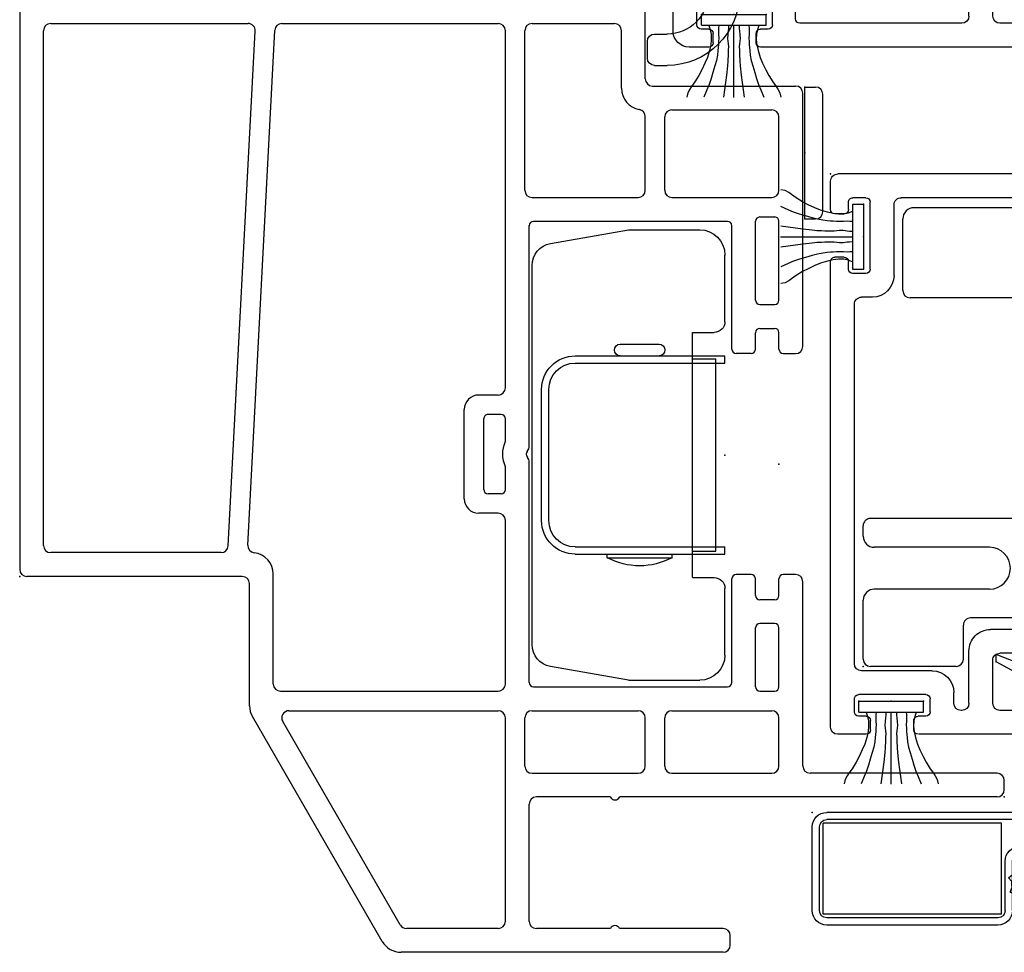
# Model space of a CAD drawing. Extents: x -8.8 to 27.1, y -17.2 to 3.6.
# Drawn here: x 3.7 to 6.4, y -6.7 to -4.1 of the extents above; entities that cross this region are included whole.
import ezdxf

# ---------------------------------------------------------------- set-up
doc = ezdxf.new("R2010")
doc.units = 0
doc.header["$MEASUREMENT"] = 0
doc.linetypes.add('C_SOLID_M', pattern=[0])
doc.linetypes.add('SLD', pattern=[0])
doc.layers.get('0').update_dxf_attribs({"color": 32, "linetype": 'C_SOLID_M'})
doc.layers.add('DITTOS', color=7, linetype='C_SOLID_M')
doc.layers.add('SYMBOLS', color=7, linetype='C_SOLID_M')

# ---------------------------------------------------------------- blocks, each defined once
blk = doc.blocks.new('MO_001_S_54_47_')
at = {"color": 20, "linetype": 'CONTINUOUS'}
for p, q in [((-0.092, 0.8014), (-0.127, 0.8014)), ((-0.072, 0.7814), (-0.072, 0.7344)), ((-0.092, 0.7144), (-0.127, 0.7144)), ((-0.327, 0.6014), (-0.327, -0.601)), ((-0.24, 0.6014), (-0.24, 0.33)), ((0, 0.346), (0, 0.316)), ((0.126, 0.2527), (0.0099, 0.3506)), ((-0.006, 0.31), (-0.22, 0.31)), ((0.0462, 0.255), (-0.22, 0.255)), ((0.0979, 0.2176), (0.0591, 0.2503)), ((-0.24, 0.235), (-0.24, -0.235)), ((0.0979, -0.2176), (0.0591, -0.2503)), ((0.0462, -0.255), (-0.22, -0.255)), ((0.126, -0.2527), (0.0099, -0.3506)), ((-0.006, -0.31), (-0.22, -0.31)), ((0, -0.346), (0, -0.316)), ((-0.24, -0.601), (-0.24, -0.33)), ((-0.092, -0.714), (-0.127, -0.714)), ((-0.072, -0.781), (-0.072, -0.734)), ((-0.092, -0.801), (-0.127, -0.801))]:
    blk.add_line(p, q, dxfattribs=at)
for centre, radius, start, end in [((-0.127, 0.6014), 0.2, 90, 180), ((-0.092, 0.7814), 0.02, 0, 90), ((-0.127, 0.6014), 0.113, 90, 180), ((-0.092, 0.7344), 0.02, 270, 360), ((-0.22, 0.33), 0.02, 180, 270), ((0.006, 0.346), 0.006, 49.8746, 180), ((-0.006, 0.316), 0.006, 270, 360), ((-0.22, 0.235), 0.02, 90, 180), ((0.0462, 0.235), 0.02, 49.8756, 90), ((0.1115, 0.2355), 0.0225, 232.8183, 49.8746), ((0.1115, -0.2355), 0.0225, 310.1255, 127.1817), ((-0.22, -0.235), 0.02, 180, 270), ((0.0462, -0.235), 0.02, 270, 310.1244), ((-0.22, -0.33), 0.02, 90, 180), ((-0.006, -0.316), 0.006, 0, 90), ((0.006, -0.346), 0.006, 180, 310.1254), ((-0.127, -0.601), 0.2, 180, 270), ((-0.127, -0.601), 0.113, 180, 270), ((-0.092, -0.734), 0.02, 0, 90), ((-0.092, -0.781), 0.02, 270, 0)]:
    blk.add_arc(centre, radius, start, end, dxfattribs=at)
at = {"linetype": 'CONTINUOUS'}
for p in [(0, 0.31), (0, 0), (0, -0.31)]:
    blk.add_point(p, dxfattribs=at).dxf.unprotected_set("ltscale", 0)
blk = doc.blocks.new('D_0023_')
at = {"color": 4, "linetype": 'CONTINUOUS'}
for p, q in [((0, -0.183), (0, 0.183)), ((0.05, -0.163), (0.05, 0.163))]:
    blk.add_line(p, q, dxfattribs=at)
at = {"color": 4, "linetype": 'SLD'}
for p, q in [((0, 0.183), (0.03, 0.183)), ((0, -0.183), (0.03, -0.183))]:
    blk.add_line(p, q, dxfattribs=at)
at = {"color": 4, "linetype": 'CONTINUOUS'}
for centre, start, end in [((0.03, 0.163), 360, 90), ((0.03, -0.163), 270, 0)]:
    blk.add_arc(centre, 0.02, start, end, dxfattribs=at)
at = {"linetype": 'CONTINUOUS'}
for p in [(0, 0.183), (0, 0), (0, -0.183), (0, -0.183)]:
    blk.add_point(p, dxfattribs=at).dxf.unprotected_set("ltscale", 0)
blk = doc.blocks.new('MO_001_S_54_23_')
at = {"color": 20, "linetype": 'CONTINUOUS'}
for p, q in [((0.431, 3.1241), (-2.779, 3.1241)), ((-2.799, 2.5067), (-2.799, 3.1041)), ((-2.733, 2.5657), (-2.733, 3.0381)), ((-2.713, 3.0581), (-1.2845, 3.0581)), ((-1.2645, 3.0381), (-1.2645, 2.4908)), ((-2.714, 2.5457), (-1.2856, 2.4709)), ((-3.1579, 2.4867), (-2.819, 2.4867)), ((-2.7125, 2.4916), (-1.2835, 2.4167)), ((-3.812, 2.1184), (-3.1879, 2.4787)), ((-3.0975, 2.4207), (-2.793, 2.4207)), ((-3.7661, 2.0687), (-3.2016, 2.3946)), ((-3.1716, 2.3773), (-3.1716, 1.797)), ((-3.1176, 2.4007), (-3.1176, 1.797)), ((-1.2645, 2.3967), (-1.2645, 1.797)), ((-3.842, 1.173), (-3.842, 2.0664)), ((-3.7761, 1.797), (-3.7761, 2.0514)), ((-2.5835, 1.891), (-2.3355, 1.891)), ((-2.6236, 1.797), (-2.6236, 1.851)), ((-2.5575, 1.837), (-2.3615, 1.837)), ((-2.2955, 1.797), (-2.2955, 1.851)), ((-2.5695, 1.789), (-2.5695, 1.825)), ((-2.3495, 1.789), (-2.3495, 1.825)), ((-3.756, 1.777), (-3.1916, 1.777)), ((-3.0975, 1.777), (-2.6435, 1.777)), ((-2.5575, 1.777), (-2.4944, 1.777)), ((-2.4247, 1.777), (-2.3615, 1.777)), ((-2.2756, 1.777), (-1.2845, 1.777)), ((-3.3251, 1.723), (-3.1916, 1.723)), ((-1.7275, 1.723), (-1.2845, 1.723)), ((-3.7561, 1.711), (-3.431, 1.711)), ((-3.3451, 1.703), (-3.3451, 1.409)), ((-3.1716, 1.703), (-3.1716, 1.409)), ((-3.1055, 1.699), (-3.1055, 1.161)), ((-3.0935, 1.711), (-2.4814, 1.711)), ((-2.4377, 1.711), (-1.8255, 1.711)), ((-1.8135, 1.699), (-1.8135, 1.161)), ((-1.7475, 1.703), (-1.7475, 1.409)), ((-1.2645, 1.703), (-1.2645, 1.475)), ((-3.7761, 1.4855), (-3.7761, 1.691)), ((-3.411, 1.4855), (-3.411, 1.691)), ((-3.7761, 1.173), (-3.7761, 1.4605)), ((-3.411, 0.413), (-3.411, 1.4605)), ((-1.444, 1.455), (-1.2845, 1.455)), ((-3.3251, 1.389), (-3.1916, 1.389)), ((-1.7275, 1.389), (-1.5228, 1.389)), ((-1.418, 1.389), (-0.9063, 1.389)), ((-3.3451, 1.315), (-3.3451, 1.038)), ((-3.3251, 1.335), (-3.1916, 1.335)), ((-3.1716, 1.315), (-3.1716, 1.038)), ((-1.7475, 1.315), (-1.7475, 1.038)), ((-1.7275, 1.335), (-1.524, 1.335)), ((-3.822, 1.153), (-3.7961, 1.153)), ((-3.0935, 1.149), (-2.8055, 1.149)), ((-2.1685, 1.149), (-1.8256, 1.149)), ((-2.7935, 1.095), (-2.7935, 1.137)), ((-2.1805, 1.095), (-2.1805, 1.137)), ((-3.1176, 1.071), (-3.1176, 1.03)), ((-3.1055, 1.083), (-2.9415, 1.083)), ((-2.9295, 1.03), (-2.9295, 1.071)), ((-2.8635, 1.03), (-2.8635, 1.071)), ((-2.8515, 1.083), (-2.8055, 1.083)), ((-2.1685, 1.083), (-2.1225, 1.083)), ((-2.1105, 1.071), (-2.1105, 1.03)), ((-2.0445, 1.071), (-2.0445, 1.03)), ((-2.0326, 1.083), (-1.8135, 1.083)), ((-1.8015, 1.071), (-1.8015, 1.03)), ((-3.3251, 1.018), (-3.1916, 1.018)), ((-3.1055, 1.018), (-2.9415, 1.018)), ((-2.8515, 1.018), (-2.8055, 1.018)), ((-2.1685, 1.018), (-2.1225, 1.018)), ((-2.0326, 1.018), (-1.8135, 1.018)), ((-1.7275, 1.018), (-1.524, 1.018)), ((-2.7935, 0.972), (-2.7935, 1.006)), ((-2.1805, 1.006), (-2.1805, 0.972)), ((-3.3451, 0.413), (-3.3451, 0.932)), ((-3.325, 0.952), (-2.8135, 0.952)), ((-2.1605, 0.952), (-1.458, 0.952)), ((-3.391, 0.393), (-3.3651, 0.393))]:
    blk.add_line(p, q, dxfattribs=at)
at = {"color": 20, "linetype": 'SLD'}
for p, q in [((-1.438, 1.369), (-1.438, 0.972)), ((-1.504, 1.315), (-1.504, 1.038))]:
    blk.add_line(p, q, dxfattribs=at)
at = {"linetype": 'CONTINUOUS'}
blk.add_arc((-2.779, 3.1041), 0.02, 90, 180, dxfattribs=at)
at = {"color": 20, "linetype": 'CONTINUOUS'}
for centre, radius, start, end in [((-2.713, 3.0381), 0.02, 90, 180), ((-1.2845, 3.0381), 0.02, 0, 90), ((-2.713, 2.5657), 0.02, 180, 267.0033), ((-3.1579, 2.4267), 0.06, 90, 120.0015), ((-2.819, 2.5067), 0.02, 270, 0), ((-2.7135, 2.4716), 0.02, 87.0044, 173.4715), ((-1.2845, 2.4908), 0.02, 267.0044, 0), ((-2.793, 2.4807), 0.06, 270, 353.4655), ((-3.0975, 2.4007), 0.02, 90, 180), ((-1.2845, 2.3967), 0.02, 0, 87.0044), ((-3.1916, 2.3773), 0.02, 0, 119.9984), ((-3.782, 2.0664), 0.06, 119.9979, 180), ((-3.7561, 2.0514), 0.02, 120, 180), ((-2.5835, 1.851), 0.04, 90, 180), ((-2.3355, 1.851), 0.04, 360, 90), ((-2.5575, 1.825), 0.012, 90, 180), ((-2.3615, 1.825), 0.012, 360, 90), ((-3.756, 1.797), 0.02, 180, 270), ((-3.1916, 1.797), 0.02, 270, 0), ((-3.0975, 1.797), 0.02, 180, 270), ((-2.6435, 1.797), 0.02, 270, 0), ((-2.5575, 1.789), 0.012, 180, 270), ((-2.4595, 1.7053), 0.0798, 64.1197, 115.8803), ((-2.3615, 1.789), 0.012, 270, 0), ((-2.2756, 1.797), 0.02, 180, 270), ((-1.2845, 1.797), 0.02, 270, 0), ((-3.3251, 1.703), 0.02, 90, 180), ((-3.1916, 1.703), 0.02, 0, 90), ((-1.7275, 1.703), 0.02, 90, 180), ((-1.2845, 1.703), 0.02, 0, 90), ((-3.7561, 1.691), 0.02, 90, 180), ((-3.431, 1.691), 0.02, 0, 90), ((-3.0935, 1.699), 0.012, 90, 180), ((-2.4814, 1.731), 0.02, 270, 310.2729), ((-2.4595, 1.7053), 0.0138, 49.7431, 130.2569), ((-2.4377, 1.731), 0.02, 229.7271, 270), ((-1.8256, 1.699), 0.012, 0, 90), ((-3.7818, 1.473), 0.0138, 360, 65.2351), ((-3.4053, 1.473), 0.0138, 114.7649, 245.2351), ((-1.2845, 1.475), 0.02, 270, 0), ((-3.7818, 1.473), 0.0138, 294.7649, 0), ((-1.444, 1.395), 0.06, 90, 169.9232), ((-3.3251, 1.409), 0.02, 180, 270), ((-3.1916, 1.409), 0.02, 270, 0), ((-1.7275, 1.409), 0.02, 180, 270), ((-1.5228, 1.409), 0.02, 270, 349.9376), ((-1.418, 1.369), 0.02, 90, 180), ((-3.3251, 1.315), 0.02, 90, 180), ((-3.1916, 1.315), 0.02, 0, 90), ((-1.7275, 1.315), 0.02, 90, 180), ((-1.524, 1.315), 0.02, 0, 90), ((-3.822, 1.173), 0.02, 180, 270), ((-3.7961, 1.173), 0.02, 270, 0), ((-3.0935, 1.161), 0.012, 180, 270), ((-2.8055, 1.137), 0.012, 0, 90), ((-2.1685, 1.137), 0.012, 90, 180), ((-1.8256, 1.161), 0.012, 270, 0), ((-2.8055, 1.095), 0.012, 270, 0), ((-2.1685, 1.095), 0.012, 180, 270), ((-3.1055, 1.071), 0.012, 90, 180), ((-2.9415, 1.071), 0.012, 0, 90), ((-2.8515, 1.071), 0.012, 90, 180), ((-2.1225, 1.071), 0.012, 0, 90), ((-2.0326, 1.071), 0.012, 90, 180), ((-1.8135, 1.071), 0.012, 0, 90), ((-3.3251, 1.038), 0.02, 180, 270), ((-3.1916, 1.038), 0.02, 270, 0), ((-1.7275, 1.038), 0.02, 180, 270), ((-1.524, 1.038), 0.02, 270, 0), ((-3.1055, 1.03), 0.012, 180, 270), ((-2.9415, 1.03), 0.012, 270, 0), ((-2.8515, 1.03), 0.012, 180, 270), ((-2.8055, 1.006), 0.012, 0, 90), ((-2.1685, 1.006), 0.012, 90, 180), ((-2.1225, 1.03), 0.012, 270, 0), ((-2.0326, 1.03), 0.012, 180, 270), ((-1.8135, 1.03), 0.012, 270, 0), ((-2.8135, 0.972), 0.02, 270, 360), ((-2.1605, 0.972), 0.02, 180, 270), ((-1.458, 0.972), 0.02, 270, 0), ((-3.325, 0.932), 0.02, 90, 180), ((-3.391, 0.413), 0.02, 180, 270), ((-3.3651, 0.413), 0.02, 270, 0)]:
    blk.add_arc(centre, radius, start, end, dxfattribs=at)
at = {"linetype": 'CONTINUOUS'}
for p in [(-2.799, 3.1241), (-2.487, 1.018)]:
    blk.add_point(p, dxfattribs=at).dxf.unprotected_set("ltscale", 0)
blk = doc.blocks.new('D_0003_')
at = {"linetype": 'CONTINUOUS'}
for p in [(-2.799, 3.1241), (-2.487, 1.018), (-2.487, 1.018)]:
    blk.add_point(p, dxfattribs=at).dxf.unprotected_set("ltscale", 0)
at = {"layer": 'SYMBOLS', "linetype": 'CONTINUOUS'}
blk.add_blockref('MO_001_S_54_23_', (0, 0), dxfattribs=at).dxf.unprotected_set("ltscale", 0)
blk = doc.blocks.new('MO_001_S_54_3__D_0001_')
at = {"color": 6, "linetype": 'CONTINUOUS'}
for p, q in [((-0.648, 0.4318), (-0.7151, 0.4318)), ((-0.648, 0.4151), (-0.7151, 0.4151)), ((-0.648, 0.4318), (-0.648, 0.4151)), ((-0.2263, 0.4318), (-0.1591, 0.4318)), ((-0.2263, 0.4318), (-0.2263, 0.4151)), ((-0.2263, 0.4151), (-0.1591, 0.4151)), ((-0.7413, 0.4057), (-0.7413, 0.1341)), ((-0.7245, 0.4054), (-0.7245, 0.4057)), ((-0.7245, 0.4057), (-0.7245, 0.1341)), ((-0.1498, 0.4054), (-0.1498, 0.4057)), ((-0.1498, 0.4054), (-0.1498, 0.1341)), ((-0.133, 0.4057), (-0.133, 0.1341)), ((-0.617, 0.1248), (-0.7151, 0.1248)), ((-0.617, 0.1248), (-0.1591, 0.1248)), ((-0.617, 0.108), (-0.7151, 0.108)), ((-0.617, 0.108), (-0.1591, 0.108))]:
    blk.add_line(p, q, dxfattribs=at)
at = {"color": 9, "linetype": 'CONTINUOUS'}
for p, q in [((-0.7563, 0.3818), (-0.7563, 0.088)), ((-0.118, 0.3818), (-0.118, 0.088)), ((-0.648, 0.1919), (-0.648, 0.1248)), ((-0.2356, 0.2013), (-0.6387, 0.2013)), ((-0.2263, 0.1919), (-0.2263, 0.1248)), ((-0.7313, 0.063), (-0.143, 0.063))]:
    blk.add_line(p, q, dxfattribs=at)
at = {"color": 91, "linetype": 'CONTINUOUS'}
for centre in [(-0.7464, 0.3808), (-0.1291, 0.3819), (-0.7508, 0.2586), (-0.1203, 0.2509), (-0.6034, 0.1888), (-0.3094, 0.1906), (-0.7486, 0.1744), (-0.6315, 0.1828), (-0.3335, 0.1615), (-0.2566, 0.1854), (-0.1269, 0.1635), (-0.6309, 0.1413), (-0.5922, 0.1361), (-0.2635, 0.1421), (-0.7497, 0.113), (-0.1247, 0.1141), (-0.7333, 0.0845), (-0.6973, 0.092), (-0.2506, 0.0928), (-0.1467, 0.0972), (-0.2877, 0.0781), (-0.1709, 0.0747)]:
    blk.add_circle(centre, 0.0028, dxfattribs=at)
at = {"linetype": 'CONTINUOUS'}
for centre in [(-0.568, 0.165), (-0.5059, 0.1815), (-0.4249, 0.1807), (-0.4563, 0.1402), (-0.386, 0.1451), (-0.6411, 0.0795), (-0.5938, 0.0815), (-0.5531, 0.0955), (-0.4166, 0.0947), (-0.3496, 0.0831), (-0.501, 0.0773)]:
    blk.add_circle(centre, 0.0025, dxfattribs=at).dxf.unprotected_set("ltscale", 0)
at = {"color": 6, "linetype": 'CONTINUOUS'}
for centre, radius, start, end in [((-0.7151, 0.4057), 0.0261, 90, 180), ((-0.7151, 0.4057), 0.00933, 90, 180), ((-0.1591, 0.4057), 0.0261, 0, 90), ((-0.1591, 0.4057), 0.00933, 0, 90), ((-0.7151, 0.1341), 0.0261, 180, 270), ((-0.7151, 0.1341), 0.00933, 180, 270), ((-0.1591, 0.1341), 0.0261, 270, 0), ((-0.1591, 0.1341), 0.00933, 270, 0)]:
    blk.add_arc(centre, radius, start, end, dxfattribs=at)
at = {"color": 9, "linetype": 'CONTINUOUS'}
for centre, radius, start, end in [((-0.7313, 0.3818), 0.025, 113.5782, 180), ((-0.143, 0.3818), 0.025, 0, 66.4218), ((-0.6387, 0.1919), 0.00933, 90, 180), ((-0.2356, 0.1919), 0.00933, 0, 90), ((-0.7313, 0.088), 0.025, 180, 270), ((-0.143, 0.088), 0.025, 270, 0)]:
    blk.add_arc(centre, radius, start, end, dxfattribs=at)
at = {"linetype": 'CONTINUOUS'}
for p in [(-0.7563, 0.4318), (-0.118, 0.4318), (-0.1591, 0.108), (-0.7563, 0.063), (-0.118, 0.063), (0, 0)]:
    blk.add_point(p, dxfattribs=at).dxf.unprotected_set("ltscale", 0)
blk = doc.blocks.new('MO_001_S_54_3__D_0002_')
at = {"color": 20, "linetype": 'CONTINUOUS'}
for p, q in [((-1.2504, -0.08), (-1.2297, -0.08)), ((-1.2297, -0.125), (-1.3027, -0.125)), ((-1.23, -0.125), (-1.23, -0.19)), ((-1.1847, -0.125), (-1.1847, -0.2195)), ((-1.2297, -0.19), (-1.2521, -0.19)), ((-1.2521, -0.19), (-1.1285, -0.416)), ((-1.1847, -0.2195), (-1.1085, -0.416)), ((-1.1285, -0.416), (-1.1085, -0.416))]:
    blk.add_line(p, q, dxfattribs=at)
for centre, radius, start, end in [((-0.8308, -0.019), 0.4957, 97.3244, 190.9102), ((-0.8927, 0.4627), 0.01, 280.1111, 97.3244), ((-0.8077, -0.014), 0.4742, 100.1111, 184.6452), ((-1.2504, -0.05), 0.03, 184.6483, 270), ((-1.2297, -0.125), 0.045, 0.0011, 90.0003), ((-1.3027, -0.11), 0.015, 190.9103, 269.9926)]:
    blk.add_arc(centre, radius, start, end, dxfattribs=at)
at = {"linetype": 'CONTINUOUS'}
for p in [(-0.8827, 0.4727), (0, 0), (0, 0), (-1.23, -0.125), (-1.23, -0.125), (-1.2521, -0.19), (-1.1847, -0.2195), (-1.1285, -0.416), (-1.1285, -0.416), (-1.1085, -0.416)]:
    blk.add_point(p, dxfattribs=at).dxf.unprotected_set("ltscale", 0)
blk = doc.blocks.new('*X38')
at = {"color": 9, "linetype": 'CONTINUOUS'}
for p, q in [((0.0294, -0.0814), (0.0097, -0.0617)), ((0.0294, -0.1698), (0, -0.1404)), ((0.0294, -0.2582), (0, -0.2288)), ((0.0294, -0.3466), (0, -0.3172)), ((0.0256, -0.4312), (0, -0.4056))]:
    blk.add_line(p, q, dxfattribs=at).dxf.unprotected_set("ltscale", 0)
blk = doc.blocks.new('MO_001_S_54_3__D_0003_')
at = {"color": 9, "linetype": 'CONTINUOUS'}
for p, q in [((0, -0.4273), (0, -0.0713)), ((0.0194, -0.0613), (0.01, -0.0613)), ((0.0294, -0.4273), (0.0294, -0.0713)), ((0.0194, -0.4373), (0.01, -0.4373))]:
    blk.add_line(p, q, dxfattribs=at)
for centre, start, end in [((0.01, -0.0713), 90, 180), ((0.0194, -0.0713), 0, 90), ((0.01, -0.4273), 179.9995, 270.0033), ((0.0194, -0.4273), 269.9976, 0.0015)]:
    blk.add_arc(centre, 0.01, start, end, dxfattribs=at)
at = {"linetype": 'CONTINUOUS'}
blk.add_point((0, 0), dxfattribs=at).dxf.unprotected_set("ltscale", 0)
blk.add_point((0, 0), dxfattribs=at).dxf.unprotected_set("ltscale", 0)
blk.add_point((0, 0), dxfattribs=at).dxf.unprotected_set("ltscale", 0)
at = {"color": 9, "linetype": 'CONTINUOUS'}
blk.add_blockref('*X38', (0, 0), dxfattribs=at).dxf.unprotected_set("ltscale", 0)
blk = doc.blocks.new('MO_001_S_54_3_')
at = {"color": 40, "linetype": 'CONTINUOUS'}
for p, q in [((-0.875, -2), (-0.875, 0)), ((-0.875, 0), (-0.757, 0)), ((-0.757, -2), (-0.757, 0)), ((-0.118, -2), (-0.118, 0)), ((-0.118, 0), (0, 0)), ((0, 0), (0, -2))]:
    blk.add_line(p, q, dxfattribs=at)
at = {"linetype": 'CONTINUOUS'}
for p in [(-1.23, 0.125), (-1.125, 0), (-0.5625, 0), (0, 0), (0, 0)]:
    blk.add_point(p, dxfattribs=at).dxf.unprotected_set("ltscale", 0)
at = {"layer": 'DITTOS', "linetype": 'CONTINUOUS', "xscale": -1, "rotation": 179.9999999999998}
for name in ['MO_001_S_54_3__D_0002_', 'MO_001_S_54_3__D_0001_']:
    blk.add_blockref(name, (0, 0), dxfattribs=at).dxf.unprotected_set("ltscale", 0)
at = {"layer": 'DITTOS', "linetype": 'CONTINUOUS'}
blk.add_blockref('MO_001_S_54_3__D_0003_', (0, 0), dxfattribs=at).dxf.unprotected_set("ltscale", 0)
blk = doc.blocks.new('D_0001_')
at = {"linetype": 'CONTINUOUS'}
for p in [(-1.23, 0.125), (-1.125, 0), (-0.5625, 0), (0, 0), (0, 0), (0, 0)]:
    blk.add_point(p, dxfattribs=at).dxf.unprotected_set("ltscale", 0)
at = {"layer": 'SYMBOLS', "linetype": 'CONTINUOUS'}
blk.add_blockref('MO_001_S_54_3_', (0, 0), dxfattribs=at).dxf.unprotected_set("ltscale", 0)
blk = doc.blocks.new('MO_001_S_54_36_')
at = {"color": 20, "linetype": 'CONTINUOUS'}
for p, q in [((-0.373, 0.225), (0.855, 0.225)), ((-0.5, 0.025), (-0.3903, 0.215)), ((0.875, 0.126), (0.875, 0.205)), ((-0.3684, 0.121), (-0.3522, 0.149)), ((-0.3349, 0.159), (0.051, 0.159)), ((0.071, 0.111), (0.071, 0.139)), ((0.125, 0.1098), (0.125, 0.139)), ((0.145, 0.159), (0.679, 0.159)), ((0.699, -0.057), (0.699, 0.139)), ((0.765, -0.039), (0.765, 0.147)), ((0.777, 0.159), (0.813, 0.159)), ((0.825, 0.126), (0.825, 0.147)), ((0.837, 0.114), (0.863, 0.114)), ((-0.351, 0.091), (0.051, 0.091)), ((0.191, -1.019), (0.191, 0.031)), ((-0.5, 0.012), (-0.5, 0.025)), ((-0.45, 0.025), (0.105, 0.025)), ((-0.45, 0.012), (-0.45, 0.025)), ((0.125, -1.06), (0.125, 0.005)), ((-0.488, 0), (-0.462, 0)), ((0.825, -0.039), (0.825, -0.018)), ((0.837, -0.006), (0.863, -0.006)), ((0.875, -1.31), (0.875, -0.018)), ((0.777, -0.051), (0.813, -0.051)), ((0.759, -0.117), (0.789, -0.117)), ((0.809, -1.134), (0.809, -0.137)), ((0.211, -1.039), (0.431, -1.039)), ((0.17, -1.105), (0.405, -1.105)), ((0.491, -1.244), (0.491, -1.099)), ((0.425, -1.244), (0.425, -1.125)), ((0.593, -1.154), (0.789, -1.154)), ((0.533, -1.244), (0.533, -1.214)), ((0.611, -1.22), (0.797, -1.22)), ((0.125, -1.31), (0.125, -1.25)), ((0.145, -1.23), (0.185, -1.23)), ((0.185, -1.264), (0.185, -1.23)), ((0.599, -1.268), (0.599, -1.232)), ((0.809, -1.268), (0.809, -1.232)), ((0.185, -1.264), (0.405, -1.264)), ((0.511, -1.264), (0.513, -1.264)), ((0.611, -1.28), (0.632, -1.28)), ((0.776, -1.28), (0.797, -1.28)), ((0.644, -1.318), (0.644, -1.292)), ((0.764, -1.318), (0.764, -1.292)), ((0.145, -1.33), (0.6297, -1.33)), ((0.776, -1.33), (0.855, -1.33))]:
    blk.add_line(p, q, dxfattribs=at)
for centre, radius, start, end in [((-0.373, 0.205), 0.02, 90, 149.9995), ((0.855, 0.205), 0.02, 360, 90), ((-0.3349, 0.139), 0.02, 90, 149.9996), ((0.051, 0.139), 0.02, 360, 90), ((0.145, 0.139), 0.02, 90, 180), ((0.679, 0.139), 0.02, 360, 90), ((0.777, 0.147), 0.012, 90, 180), ((0.813, 0.147), 0.012, 360, 90), ((-0.351, 0.111), 0.02, 149.9984, 270), ((0.051, 0.111), 0.02, 270, 360), ((0.145, 0.1098), 0.02, 180, 259.9214), ((0.837, 0.126), 0.012, 180, 270), ((0.863, 0.126), 0.012, 270, 360), ((0.131, 0.031), 0.06, 360, 79.9214), ((-0.488, 0.012), 0.012, 180, 270), ((-0.462, 0.012), 0.012, 270, 360), ((0.105, 0.005), 0.02, 360, 90), ((0.837, -0.018), 0.012, 90, 180), ((0.863, -0.018), 0.012, 360, 90), ((0.777, -0.039), 0.012, 180, 270), ((0.813, -0.039), 0.012, 270, 360), ((0.759, -0.057), 0.06, 180, 270), ((0.789, -0.137), 0.02, 360, 90), ((0.211, -1.019), 0.02, 180, 270), ((0.17, -1.06), 0.045, 180, 270), ((0.431, -1.099), 0.06, 360, 90), ((0.405, -1.125), 0.02, 360, 90), ((0.789, -1.134), 0.02, 270, 360), ((0.593, -1.214), 0.06, 90, 180), ((0.611, -1.232), 0.012, 90, 180), ((0.797, -1.232), 0.012, 360, 90), ((0.145, -1.25), 0.02, 90, 180), ((0.405, -1.244), 0.02, 270, 360), ((0.511, -1.244), 0.02, 180, 270), ((0.513, -1.244), 0.02, 270, 360), ((0.611, -1.268), 0.012, 180, 270), ((0.632, -1.292), 0.012, 360, 90), ((0.776, -1.292), 0.012, 90, 180), ((0.797, -1.268), 0.012, 270, 360), ((0.145, -1.31), 0.02, 180, 270), ((0.855, -1.31), 0.02, 270, 360), ((0.632, -1.318), 0.012, 270, 360), ((0.776, -1.318), 0.012, 180, 270)]:
    blk.add_arc(centre, radius, start, end, dxfattribs=at)
at = {"linetype": 'CONTINUOUS'}
for p in [(-0.5, 0.225), (0.875, 0.225), (0, 0)]:
    blk.add_point(p, dxfattribs=at).dxf.unprotected_set("ltscale", 0)
blk = doc.blocks.new('D_0026_')
at = {"linetype": 'CONTINUOUS'}
for p in [(-0.875, 0.225), (0.5, 0.225), (0, 0), (0, 0)]:
    blk.add_point(p, dxfattribs=at).dxf.unprotected_set("ltscale", 0)
at = {"layer": 'SYMBOLS', "linetype": 'CONTINUOUS', "xscale": -1, "rotation": 359.9999999999998}
blk.add_blockref('MO_001_S_54_36_', (0, 0), dxfattribs=at).dxf.unprotected_set("ltscale", 0)
blk = doc.blocks.new('MO_001_S_54_175_')
at = {"color": 6, "linetype": 'CONTINUOUS'}
for p, q in [((-1.242, 0.578), (-0.1545, 0.578)), ((-1.273, 0.547), (-1.273, 0.141)), ((-0.1345, 0.558), (-0.1345, 0.298)), ((-1.003, 0.498), (-0.4565, 0.498)), ((-0.4565, 0.498), (-0.4415, 0.513)), ((-0.4415, 0.513), (-0.4105, 0.513)), ((-0.4105, 0.513), (-0.4105, 0.02)), ((-1.023, 0.478), (-1.023, 0.13)), ((-0.3305, 0.3505), (-0.3305, 0.031)), ((-0.2145, 0.3505), (-0.2145, 0.031)), ((-0.02, 0.278), (-0.1145, 0.278)), ((0, 0.258), (0, 0.02)), ((-1.043, 0.11), (-1.242, 0.11)), ((-0.3615, 0), (-0.3905, 0)), ((-0.02, 0), (-0.1835, 0))]:
    blk.add_line(p, q, dxfattribs=at)
for centre, radius, start, end in [((-1.242, 0.547), 0.031, 90, 180), ((-0.1545, 0.558), 0.02, 0, 90), ((-1.003, 0.478), 0.02, 90, 180), ((-0.2725, 0.3505), 0.058, 360, 180), ((-0.1145, 0.298), 0.02, 180, 270), ((-0.02, 0.258), 0.02, 0, 90), ((-1.242, 0.141), 0.031, 180, 270), ((-1.043, 0.13), 0.02, 270, 0), ((-0.3615, 0.031), 0.031, 270, 0), ((-0.1835, 0.031), 0.031, 180, 270), ((-0.3905, 0.02), 0.02, 180, 270), ((-0.02, 0.02), 0.02, 270, 360)]:
    blk.add_arc(centre, radius, start, end, dxfattribs=at)
at = {"linetype": 'CONTINUOUS'}
blk.add_point((0, 0), dxfattribs=at).dxf.unprotected_set("ltscale", 0)
blk = doc.blocks.new('D_0028_')
at = {"linetype": 'CONTINUOUS'}
blk.add_point((0, 0), dxfattribs=at).dxf.unprotected_set("ltscale", 0)
at = {"layer": 'SYMBOLS', "linetype": 'CONTINUOUS', "rotation": 270}
blk.add_blockref('MO_001_S_54_175_', (-0.7846, -1.1417), dxfattribs=at).dxf.unprotected_set("ltscale", 0)
blk = doc.blocks.new('MO_001_S_54_204_')
at = {"color": 40, "linetype": 'CONTINUOUS'}
for p, q in [((-0.09, 0), (0.09, 0)), ((-0.09, -0.03), (-0.09, 0)), ((0.09, -0.03), (0.09, 0)), ((-0.09, -0.03), (0.09, -0.03))]:
    blk.add_line(p, q, dxfattribs=at)
at = {"color": 40, "linetype": 'SLD'}
blk.add_line((0, -0.23), (0, -0.03), dxfattribs=at)
at = {"color": 40, "linetype": 'CONTINUOUS', "flags": 128}
for points in [[(-0.0695, -0.0307), (-0.0653, -0.0422), (-0.0628, -0.0541), (-0.0624, -0.0692), (-0.0641, -0.0842), (-0.0676, -0.1001), (-0.0732, -0.119), (-0.08, -0.1351), (-0.0888, -0.1536), (-0.0971, -0.1694), (-0.1079, -0.1871), (-0.117, -0.1994), (-0.1223, -0.2069), (-0.1277, -0.2173), (-0.1303, -0.2293)], [(-0.042, -0.0301), (-0.0425, -0.0378), (-0.0427, -0.0455), (-0.0424, -0.0555), (-0.042, -0.0655), (-0.0422, -0.0745), (-0.0427, -0.0836), (-0.0433, -0.0919), (-0.0441, -0.1003), (-0.0457, -0.1125), (-0.0485, -0.1274), (-0.0526, -0.1423), (-0.058, -0.1605), (-0.0628, -0.1773), (-0.0683, -0.1943), (-0.0746, -0.209), (-0.0835, -0.2293)], [(-0.0146, -0.0314), (-0.0148, -0.0384), (-0.0153, -0.0455), (-0.0167, -0.0562), (-0.0173, -0.0668), (-0.0164, -0.0742), (-0.0153, -0.0816), (-0.015, -0.0899), (-0.0153, -0.0983), (-0.0156, -0.1073), (-0.016, -0.1163), (-0.0163, -0.1227), (-0.0166, -0.129), (-0.0178, -0.1421), (-0.0205, -0.1686), (-0.0287, -0.2293)], [(0.0146, -0.0314), (0.0148, -0.0384), (0.0153, -0.0455), (0.0167, -0.0562), (0.0173, -0.0668), (0.0164, -0.0742), (0.0153, -0.0816), (0.015, -0.0899), (0.0153, -0.0983), (0.0156, -0.1073), (0.016, -0.1163), (0.0163, -0.1227), (0.0166, -0.129), (0.0178, -0.1421), (0.0205, -0.1686), (0.0287, -0.2293)], [(0.042, -0.0301), (0.0425, -0.0378), (0.0427, -0.0455), (0.0424, -0.0555), (0.042, -0.0655), (0.0422, -0.0745), (0.0427, -0.0836), (0.0433, -0.0919), (0.0441, -0.1003), (0.0457, -0.1125), (0.0485, -0.1274), (0.0526, -0.1423), (0.058, -0.1605), (0.0628, -0.1773), (0.0683, -0.1943), (0.0746, -0.209), (0.0835, -0.2293)], [(0.0695, -0.0307), (0.0653, -0.0422), (0.0628, -0.0541), (0.0624, -0.0692), (0.0641, -0.0842), (0.0676, -0.1001), (0.0732, -0.119), (0.08, -0.1351), (0.0888, -0.1536), (0.0971, -0.1694), (0.1079, -0.1871), (0.117, -0.1994), (0.1223, -0.2069), (0.1277, -0.2173), (0.1303, -0.2293)]]:
    blk.add_lwpolyline(points, dxfattribs=at)
at = {"linetype": 'CONTINUOUS'}
for p in [(-0.09, 0), (0, 0), (0.09, 0)]:
    blk.add_point(p, dxfattribs=at).dxf.unprotected_set("ltscale", 0)
blk = doc.blocks.new('D_0030_')
at = {"layer": 'DITTOS', "linetype": 'CONTINUOUS'}
for name in ['D_0026_', 'D_0028_']:
    blk.add_blockref(name, (0, 0), dxfattribs=at).dxf.unprotected_set("ltscale", 0)
at = {"layer": 'DITTOS', "linetype": 'CONTINUOUS', "rotation": 90}
blk.add_blockref('D_0001_', (0, 0), dxfattribs=at).dxf.unprotected_set("ltscale", 0)
at = {"layer": 'SYMBOLS', "linetype": 'CONTINUOUS', "rotation": 270}
blk.add_blockref('MO_001_S_54_204_', (-0.7837, 0.0509), dxfattribs=at).dxf.unprotected_set("ltscale", 0)
at = {"layer": 'SYMBOLS', "linetype": 'CONTINUOUS'}
blk.add_blockref('MO_001_S_54_204_', (-0.7069, -1.2384), dxfattribs=at).dxf.unprotected_set("ltscale", 0)
blk = doc.blocks.new('MO_001_S_54_37_')
at = {"color": 20, "linetype": 'CONTINUOUS'}
for p, q in [((-0.3499, 0.225), (1.267, 0.225)), ((-0.5, 0.025), (-0.4018, 0.195)), ((1.312, 0.1259), (1.312, 0.18)), ((-0.3683, 0.121), (-0.3522, 0.149)), ((-0.3349, 0.159), (0.117, 0.159)), ((0.137, 0.1109), (0.137, 0.139)), ((0.191, -1.019), (0.191, 0.139)), ((0.211, 0.159), (1.116, 0.159)), ((1.136, -0.0571), (1.136, 0.139)), ((1.202, -0.039), (1.202, 0.147)), ((1.2128, 0.1589), (1.25, 0.1589)), ((1.262, 0.1259), (1.262, 0.1469)), ((1.274, 0.1139), (1.3, 0.1139)), ((-0.3511, 0.0909), (0.117, 0.0909)), ((-0.5, 0.012), (-0.5, 0.025)), ((-0.488, 0), (-0.462, 0)), ((-0.45, 0.012), (-0.45, 0.025)), ((-0.45, 0.025), (0.105, 0.025)), ((0.125, -1.06), (0.125, 0.005)), ((1.262, -0.039), (1.262, -0.018)), ((1.2728, -0.0061), (1.3, -0.0061)), ((1.312, -1.285), (1.312, -0.0181)), ((1.214, -0.051), (1.25, -0.051)), ((1.196, -0.1171), (1.226, -0.1171)), ((1.246, -1.134), (1.246, -0.1371)), ((0.211, -1.039), (0.431, -1.039)), ((0.17, -1.105), (0.405, -1.105)), ((0.491, -1.244), (0.491, -1.099)), ((0.425, -1.244), (0.425, -1.125)), ((1.032, -1.154), (1.226, -1.154)), ((0.972, -1.252), (0.972, -1.214)), ((1.048, -1.22), (1.234, -1.22)), ((0.125, -1.31), (0.125, -1.25)), ((0.145, -1.23), (0.185, -1.23)), ((0.185, -1.264), (0.185, -1.23)), ((1.036, -1.268), (1.036, -1.232)), ((1.246, -1.268), (1.246, -1.232)), ((0.185, -1.264), (0.405, -1.264)), ((0.511, -1.264), (0.96, -1.264)), ((1.048, -1.28), (1.069, -1.28)), ((1.213, -1.28), (1.234, -1.28)), ((1.081, -1.318), (1.081, -1.292)), ((1.201, -1.318), (1.201, -1.292)), ((0.145, -1.33), (1.069, -1.33)), ((1.213, -1.33), (1.267, -1.33))]:
    blk.add_line(p, q, dxfattribs=at)
for centre, radius, start, end in [((-0.3499, 0.165), 0.06, 90, 150.0003), ((1.267, 0.18), 0.045, 360, 90), ((-0.3349, 0.139), 0.02, 90, 149.999), ((0.117, 0.139), 0.02, 360, 90), ((0.211, 0.139), 0.02, 90, 180), ((1.116, 0.139), 0.02, 360, 90), ((1.214, 0.147), 0.012, 95.7314, 180), ((1.25, 0.1469), 0.012, 0, 90), ((-0.3511, 0.111), 0.02, 149.999, 270), ((0.117, 0.1109), 0.02, 270, 360), ((1.274, 0.1259), 0.012, 180, 270), ((1.3, 0.1259), 0.012, 270, 0), ((-0.488, 0.012), 0.012, 180, 270), ((-0.462, 0.012), 0.012, 270, 360), ((0.105, 0.005), 0.02, 360, 90), ((1.274, -0.018), 0.012, 95.7314, 180), ((1.3, -0.0181), 0.012, 0, 90), ((1.214, -0.039), 0.012, 180, 270), ((1.25, -0.039), 0.012, 270, 0), ((1.196, -0.0571), 0.06, 180, 270), ((1.226, -0.1371), 0.02, 0, 90), ((0.211, -1.019), 0.02, 180, 270), ((0.17, -1.06), 0.045, 180, 270), ((0.431, -1.099), 0.06, 360, 90), ((0.405, -1.125), 0.02, 360, 90), ((1.226, -1.134), 0.02, 270, 360), ((1.032, -1.214), 0.06, 90, 180), ((1.048, -1.232), 0.012, 90, 180), ((1.234, -1.232), 0.012, 360, 90), ((0.145, -1.25), 0.02, 90, 180), ((0.405, -1.244), 0.02, 270, 360), ((0.511, -1.244), 0.02, 180, 270), ((0.96, -1.252), 0.012, 270, 360), ((1.048, -1.268), 0.012, 180, 270), ((1.069, -1.292), 0.012, 360, 90), ((1.213, -1.292), 0.012, 90, 180), ((1.234, -1.268), 0.012, 270, 360), ((0.145, -1.31), 0.02, 180, 270), ((1.267, -1.285), 0.045, 270, 360), ((1.069, -1.318), 0.012, 270, 360), ((1.213, -1.318), 0.012, 180, 270)]:
    blk.add_arc(centre, radius, start, end, dxfattribs=at)
at = {"linetype": 'CONTINUOUS'}
for p in [(-0.5, 0.225), (1.312, 0.225), (0, 0)]:
    blk.add_point(p, dxfattribs=at).dxf.unprotected_set("ltscale", 0)
blk = doc.blocks.new('D_0025_')
at = {"linetype": 'CONTINUOUS'}
for p in [(-1.312, 0.225), (0.5, 0.225), (0, 0), (0, 0), (0, 0)]:
    blk.add_point(p, dxfattribs=at).dxf.unprotected_set("ltscale", 0)
at = {"layer": 'SYMBOLS', "linetype": 'CONTINUOUS', "xscale": -1, "rotation": 359.9999999999998}
blk.add_blockref('MO_001_S_54_37_', (0, 0), dxfattribs=at).dxf.unprotected_set("ltscale", 0)
blk = doc.blocks.new('D_0031_')
at = {"layer": 'DITTOS', "linetype": 'CONTINUOUS'}
blk.add_blockref('D_0025_', (0, 0), dxfattribs=at).dxf.unprotected_set("ltscale", 0)
at = {"layer": 'DITTOS', "linetype": 'CONTINUOUS', "rotation": 90}
blk.add_blockref('D_0001_', (0, 0), dxfattribs=at).dxf.unprotected_set("ltscale", 0)
at = {"layer": 'SYMBOLS', "linetype": 'CONTINUOUS'}
blk.add_blockref('MO_001_S_54_204_', (-1.1433, -1.2396), dxfattribs=at).dxf.unprotected_set("ltscale", 0)
blk = doc.blocks.new('MO_001_S_54_219_')
at = {"color": 4, "linetype": 'CONTINUOUS'}
for p, q in [((0.2675, 0.625), (0.07, 0.625)), ((0.4838, 0.5869), (0.2675, 0.625)), ((0, 0.37), (0, 0.555)), ((0.535, -0.5258), (0.535, 0.5258)), ((0.09, 0.34), (0.03, 0.34)), ((0.09, -0.34), (0.09, 0.34)), ((0.2903, 0.3075), (0.1828, 0.3075)), ((0.4155, 0.275), (0, 0.275)), ((0, 0.255), (0, 0.275)), ((0.2903, 0.275), (0.1828, 0.275)), ((0.4155, 0.255), (0, 0.255)), ((0.025, -0.267), (0.025, 0.267)), ((0.09, 0.267), (0.025, 0.267)), ((0.4885, -0.182), (0.4885, 0.182)), ((0.5085, -0.182), (0.5085, 0.182)), ((0.4155, -0.255), (0, -0.255)), ((0, -0.275), (0, -0.255)), ((0.09, -0.267), (0.025, -0.267)), ((0.4155, -0.275), (0, -0.275)), ((0.1465, -0.285), (0.1465, -0.275)), ((0.3265, -0.285), (0.1465, -0.285)), ((0.3265, -0.285), (0.3265, -0.275)), ((0.09, -0.34), (0.03, -0.34)), ((0, -0.555), (0, -0.37)), ((0.2675, -0.625), (0.4838, -0.5868)), ((0.2675, -0.625), (0.07, -0.625))]:
    blk.add_line(p, q, dxfattribs=at)
for centre, radius, start, end in [((0.07, 0.555), 0.07, 90, 180), ((0.473, 0.5258), 0.062, 360, 79.9993), ((0.03, 0.37), 0.03, 180, 270), ((0.1828, 0.2913), 0.0162, 90, 270), ((0.2903, 0.2913), 0.0162, 270, 90), ((0.4155, 0.182), 0.093, 0, 90), ((0.4155, 0.182), 0.073, 0, 90), ((0.4155, -0.182), 0.093, 270, 360), ((0.4155, -0.182), 0.073, 270, 360), ((0.2365, -0.1162), 0.1913, 241.9281, 298.0719), ((0.03, -0.37), 0.03, 90, 180), ((0.473, -0.5258), 0.062, 280.0007, 360), ((0.07, -0.555), 0.07, 180, 270)]:
    blk.add_arc(centre, radius, start, end, dxfattribs=at)
at = {"linetype": 'CONTINUOUS'}
blk.add_point((0, 0), dxfattribs=at).dxf.unprotected_set("ltscale", 0)
blk = doc.blocks.new('D_0032_')
at = {"linetype": 'CONTINUOUS'}
blk.add_point((0, 0), dxfattribs=at).dxf.unprotected_set("ltscale", 0)
at = {"layer": 'SYMBOLS', "linetype": 'CONTINUOUS', "xscale": -1, "rotation": 359.9999999999998}
blk.add_blockref('MO_001_S_54_219_', (-0.15, 0.025), dxfattribs=at).dxf.unprotected_set("ltscale", 0)
blk = doc.blocks.new('MO_001_S_54_206_')
at = {"color": 41, "linetype": 'CONTINUOUS'}
for p, q in [((-0.2073, 0.75), (-0.1152, 0.75)), ((-0.2073, 0.73), (-0.1152, 0.73)), ((-0.2213, 0.6964), (-0.2275, 0.6841)), ((-0.2213, 0.6964), (-0.2091, 0.6902)), ((-0.2073, 0.71), (-0.1352, 0.71)), ((-0.2073, 0.69), (-0.1352, 0.69)), ((-0.1817, 0.7005), (-0.1948, 0.6919)), ((-0.1817, 0.7005), (-0.1751, 0.6904)), ((-0.1439, 0.6882), (-0.16, 0.6859)), ((-0.1439, 0.6882), (-0.1422, 0.6758)), ((-0.1352, 0.71), (-0.1352, 0.69)), ((-0.1152, 0.69), (-0.1152, 0.575)), ((-0.0952, 0.71), (-0.0952, 0.575)), ((-0.0752, 0.71), (-0.0752, 0.67)), ((-0.2554, 0.6761), (-0.2559, 0.6611)), ((-0.2554, 0.6761), (-0.2414, 0.6756)), ((-0.1155, 0.6606), (-0.1329, 0.6676)), ((-0.1155, 0.6606), (-0.1202, 0.6487)), ((-0.2761, 0.6423), (-0.2629, 0.6494)), ((-0.2761, 0.6423), (-0.2686, 0.6284)), ((-0.1045, 0.6226), (-0.1164, 0.6376)), ((-0.0552, 0.65), (-0.04, 0.65)), ((-0.0552, 0.63), (-0.04, 0.63)), ((-0.2761, 0.6028), (-0.2684, 0.6151)), ((-0.2761, 0.6028), (-0.2621, 0.5941)), ((-0.1155, 0.5846), (-0.118, 0.6021)), ((-0.1045, 0.6226), (-0.1151, 0.6143)), ((-0.02, 0.61), (-0.02, 0.04)), ((0, 0.61), (0, 0.04)), ((-0.2554, 0.569), (-0.255, 0.5828)), ((-0.1155, 0.5846), (-0.1285, 0.5827)), ((-0.2725, 0.555), (-0.1352, 0.555)), ((-0.2554, 0.569), (-0.2402, 0.5685)), ((-0.2212, 0.5488), (-0.2263, 0.5605)), ((-0.2212, 0.5488), (-0.2076, 0.5546)), ((-0.1817, 0.5446), (-0.1912, 0.5531)), ((-0.1817, 0.5446), (-0.1721, 0.5554)), ((-0.1439, 0.557), (-0.1565, 0.5608)), ((-0.1439, 0.557), (-0.1396, 0.5714)), ((-0.2825, 0.525), (-0.2825, 0.03)), ((-0.2825, 0.525), (-0.03, 0.525)), ((-0.2725, 0.535), (-0.1352, 0.535)), ((-0.03, 0.525), (-0.03, 0.03)), ((-0.3125, 0.515), (-0.3125, 0.04)), ((-0.2925, 0.515), (-0.2925, 0.04)), ((-0.2825, 0.03), (-0.03, 0.03)), ((-0.2725, 0.02), (-0.04, 0.02)), ((-0.2725, 0), (-0.04, 0))]:
    blk.add_line(p, q, dxfattribs=at)
blk.add_circle((-0.1917, 0.6226), 0.0156, dxfattribs=at)
for centre, radius, start, end in [((-0.2682, 1.6709), 0.02, 270, 90), ((-0.2682, 1.6309), 0.02, 90, 270), ((-0.2682, 1.5909), 0.02, 270, 90), ((-0.2682, 1.5509), 0.02, 90, 270), ((-0.2682, 1.5109), 0.02, 270, 90), ((-0.2682, 1.4709), 0.02, 90, 270), ((-0.2682, 1.4309), 0.02, 270, 90), ((-0.2682, 1.3909), 0.02, 90, 270), ((-0.2682, 1.3509), 0.02, 270, 90), ((-0.2682, 1.3109), 0.02, 90, 270), ((-0.2682, 1.2709), 0.02, 270, 90), ((-0.2682, 1.2309), 0.02, 90, 270), ((-0.2682, 1.1909), 0.02, 270, 90), ((-0.2682, 1.1509), 0.02, 90, 270), ((-0.2682, 1.1509), 0.02, 90, 269.9999), ((-0.2682, 1.1109), 0.02, 34.3438, 90), ((-0.2682, 1.1109), 0.02, 360, 90), ((-0.2682, 1.1109), 0.02, 270, 360), ((-0.2682, 1.0709), 0.02, 90, 269.9999), ((-0.2682, 1.0309), 0.02, 360, 90), ((-0.2682, 0.9909), 0.02, 90, 269.9999), ((-0.2682, 1.0309), 0.02, 270, 360), ((-0.2682, 0.9509), 0.02, 360, 90), ((-0.2682, 0.9109), 0.02, 90, 270), ((-0.2682, 0.9509), 0.02, 270, 360), ((-0.2682, 0.8709), 0.02, 270, 90), ((-0.2682, 0.8309), 0.02, 90, 270), ((-0.2682, 0.7909), 0.02, 270, 90), ((-0.2682, 0.7509), 0.02, 90, 270), ((-0.2073, 0.72), 0.03, 90, 270), ((-0.1152, 0.71), 0.04, 0, 90), ((-0.2682, 0.7109), 0.02, 270, 90), ((-0.2073, 0.72), 0.01, 90, 270), ((-0.1152, 0.71), 0.02, 0, 90), ((-0.2682, 0.6709), 0.02, 90, 270), ((-0.1352, 0.69), 0.02, 0, 90), ((-0.0552, 0.67), 0.04, 180, 270), ((-0.0552, 0.67), 0.02, 180, 270), ((-0.04, 0.61), 0.04, 0, 90), ((-0.04, 0.61), 0.02, 0, 90), ((-0.1352, 0.575), 0.04, 270, 360), ((-0.1352, 0.575), 0.02, 270, 360), ((-0.2725, 0.515), 0.04, 90, 180), ((-0.2725, 0.515), 0.02, 90, 180), ((-0.2725, 0.04), 0.04, 180, 270), ((-0.2725, 0.04), 0.02, 180, 270), ((-0.04, 0.04), 0.04, 270, 360), ((-0.04, 0.04), 0.02, 270, 360)]:
    blk.add_arc(centre, radius, start, end, dxfattribs=at)
for start_param, end_param in [(2.052564, 2.271239), (1.610647, 1.798335), (1.147158, 1.354031), (2.553132, 2.745181), (0.705143, 0.873479), (3.057632, 3.249182), (0.21834, 0.385797), (5.983835, 6.163346), (3.563119, 3.75133), (5.454443, 5.671363), (4.033146, 4.248036), (4.504988, 4.719129), (4.969709, 5.186082)]:
    blk.add_ellipse((-0.1917, 0.6226), major_axis=(0.0772, 0), ratio=0.900011, start_param=start_param, end_param=end_param, dxfattribs=at)
at = {"linetype": 'CONTINUOUS'}
blk.add_point((0, 0), dxfattribs=at).dxf.unprotected_set("ltscale", 0)
blk = doc.blocks.new('D_0005_')
at = {"linetype": 'CONTINUOUS'}
blk.add_point((0, 0), dxfattribs=at).dxf.unprotected_set("ltscale", 0)
blk.add_point((0, 0), dxfattribs=at).dxf.unprotected_set("ltscale", 0)
at = {"layer": 'SYMBOLS', "linetype": 'CONTINUOUS', "xscale": -1, "rotation": 179.9999999999998}
blk.add_blockref('MO_001_S_54_206_', (0, 0), dxfattribs=at).dxf.unprotected_set("ltscale", 0)
blk = doc.blocks.new('D_0024_')
at = {"linetype": 'CONTINUOUS'}
for p in [(-1.018, -2.487), (-0.7969, -3.1454), (-0.7069, -3.1454)]:
    blk.add_point(p, dxfattribs=at).dxf.unprotected_set("ltscale", 0)
at = {"layer": 'DITTOS', "linetype": 'CONTINUOUS'}
for name, p, rotation in [('D_0003_', (0, 0), 90), ('D_0005_', (-0.9257, -3.4539), 89.99999960099319)]:
    blk.add_blockref(name, p, dxfattribs=dict(at, rotation=rotation)).dxf.unprotected_set("ltscale", 0)
for name, p in [('D_0031_', (0, 0)), ('D_0023_', (-0.9465, -1.6238)), ('D_0030_', (0, -1.907)), ('D_0032_', (-1.018, -2.487))]:
    blk.add_blockref(name, p, dxfattribs=at).dxf.unprotected_set("ltscale", 0)
at = {"layer": 'SYMBOLS', "linetype": 'CONTINUOUS', "xscale": -1, "rotation": 359.9999999999998}
blk.add_blockref('MO_001_S_54_47_', (-1.455, -0.5799), dxfattribs=at).dxf.unprotected_set("ltscale", 0)
blk = doc.blocks.new('D_0022_DHJAMBASSY')
at = {"linetype": 'CONTINUOUS'}
for p in [(-1.018, -2.487), (-0.7969, -3.1454), (-0.7069, -3.1454), (-0.6169, -3.1454), (-0.393, -3.411)]:
    blk.add_point(p, dxfattribs=at).dxf.unprotected_set("ltscale", 0)
at = {"layer": 'DITTOS', "linetype": 'CONTINUOUS'}
blk.add_blockref('D_0024_', (0, 0), dxfattribs=at).dxf.unprotected_set("ltscale", 0)

msp = doc.modelspace()

# ---------------------------------------------------------------- block references
at = {"layer": 'DITTOS', "linetype": 'CONTINUOUS'}
msp.add_blockref('D_0022_DHJAMBASSY', (6.7939, -2.8333), dxfattribs=at).dxf.unprotected_set("ltscale", 0)

doc.saveas('drawing.dxf')
